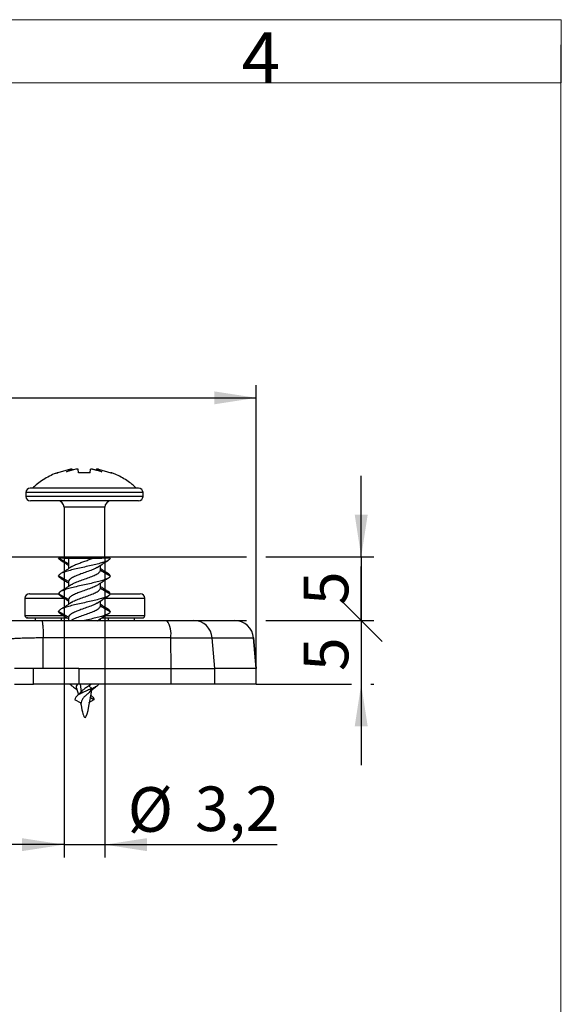
# Model space of a CAD drawing. Units: millimetres. Extents: x 9 to 199, y 7 to 289.
# Drawn here: x 156 to 199, y 211 to 289 of the extents above; entities that cross this region are included whole.
import ezdxf

# ---------------------------------------------------------------- set-up
doc = ezdxf.new("R2010")
doc.units = ezdxf.units.MM
doc.layers.add('FORMAT', color=7, linetype='Continuous')
doc.styles.add('SLDTEXTSTYLE0', font='TXT', dxfattribs={"width": 0.7})
doc.styles.add('SLDTEXTSTYLE2', font='TXT', dxfattribs={"width": 0.75})
doc.dimstyles.new('SLDDIMSTYLE0', dxfattribs={"dimtxt": 3.5, "dimasz": 3.302, "dimexe": 0, "dimexo": 0.0625, "dimgap": 0.875, "dimtad": 1, "dimrnd": 1e-09, "dimzin": 12, "dimdsep": 46, "dimtxsty": 'SLDTEXTSTYLE2', "dimsah": 1, "dimcen": 0.09, "dimadec": 0, "dimazin": 3, "dimtfac": 1, "dimtofl": 0, "dimtmove": 0, "dimatfit": 3, "dimfxl": 0, "dimfrac": 2, "dimtolj": 1, "dimtzin": 12, "dimarcsym": 0})
doc.dimstyles.new('SLDDIMSTYLE3', dxfattribs={"dimtxt": 3.5, "dimasz": 3.302, "dimexe": 0, "dimexo": 0.0625, "dimgap": 0.875, "dimtad": 1, "dimrnd": 1e-09, "dimzin": 12, "dimdsep": 46, "dimtxsty": 'SLDTEXTSTYLE2', "dimblk2": 'OBLIQUE', "dimsah": 1, "dimcen": 0.09, "dimadec": 0, "dimazin": 3, "dimtfac": 1, "dimtmove": 0, "dimatfit": 0, "dimfxl": 0, "dimfrac": 2, "dimtolj": 1, "dimtzin": 12, "dimarcsym": 0})
doc.dimstyles.new('SLDDIMSTYLE4', dxfattribs={"dimtxt": 3.5, "dimasz": 3.302, "dimexe": 0, "dimexo": 0.0625, "dimgap": 0.875, "dimtad": 1, "dimrnd": 1e-09, "dimzin": 12, "dimdsep": 46, "dimtxsty": 'SLDTEXTSTYLE2', "dimblk1": 'OBLIQUE', "dimsah": 1, "dimcen": 0.09, "dimadec": 0, "dimazin": 3, "dimtfac": 1, "dimtmove": 0, "dimatfit": 0, "dimldrblk": 'OBLIQUE', "dimfxl": 0, "dimfrac": 2, "dimtolj": 1, "dimtzin": 12, "dimarcsym": 0})
doc.dimstyles.new('SLDDIMSTYLE5', dxfattribs={"dimtxt": 3.5, "dimasz": 3.302, "dimexe": 0, "dimexo": 0.0625, "dimgap": 0.875, "dimtad": 1, "dimdec": 1, "dimrnd": 1e-09, "dimzin": 12, "dimdsep": 46, "dimtxsty": 'SLDTEXTSTYLE2', "dimsah": 1, "dimcen": 0.09, "dimadec": 0, "dimazin": 3, "dimtfac": 1, "dimtdec": 1, "dimtmove": 0, "dimatfit": 0, "dimfxl": 0, "dimfrac": 2, "dimtolj": 1, "dimtzin": 12, "dimarcsym": 0})

# ---------------------------------------------------------------- blocks, each defined once
blk = doc.blocks.new('_D_8')
at = {"layer": 'FORMAT', "color": 7}
for p, q in [((116.086, 237.636), (116.086, 259.901)), ((175.083, 237.636), (175.083, 259.901)), ((116.086, 258.901), (175.083, 258.901))]:
    blk.add_line(p, q, dxfattribs=at)
for centre, start, end in [((148.555, 261.679), 153.43495, 206.56505), ((142.615, 261.679), 333.43495, 26.56505)]:
    blk.add_arc(centre, 6.212, start, end, dxfattribs=at)
for points in [[(116.086, 258.901), (119.388, 258.393), (119.388, 259.409)], [(175.083, 258.901), (171.781, 259.409), (171.781, 258.393)]]:
    blk.add_solid(points, dxfattribs=at)
at = {"layer": 'FORMAT', "color": 7, "insert": (142.999, 263.413), "char_height": 3.5, "attachment_point": 1, "style": 'SLDTEXTSTYLE2'}
blk.add_mtext('59', dxfattribs=at)
blk = doc.blocks.new('_Oblique')
at = {"color": 0, "linetype": 'ByBlock', "lineweight": -2}
blk.add_line((-0.5, -0.5), (0.5, 0.5), dxfattribs=at)
blk = doc.blocks.new('_D_9')
at = {"layer": 'FORMAT', "color": 7}
for p, q in [((183.322, 246.416), (183.322, 252.766)), ((140.285, 246.416), (174.321, 246.416)), ((175.845, 246.416), (184.322, 246.416)), ((183.322, 246.416), (183.322, 241.416)), ((173.379, 241.416), (174.321, 241.416)), ((175.845, 241.416), (184.322, 241.416)), ((183.322, 241.416), (183.322, 235.066))]:
    blk.add_line(p, q, dxfattribs=at)
blk.add_solid([(183.322, 246.416), (183.83, 249.718), (182.814, 249.718)], dxfattribs=at)
at = {"layer": 'FORMAT', "color": 7, "xscale": 3.302, "yscale": 3.302, "rotation": 90.0000000000004}
blk.add_blockref('_Oblique', (183.322, 241.416, -35.016), dxfattribs=at)
at = {"layer": 'FORMAT', "color": 7, "insert": (178.81, 242.623), "char_height": 3.5, "attachment_point": 1, "rotation": 90, "style": 'SLDTEXTSTYLE2'}
blk.add_mtext('5', dxfattribs=at)
blk = doc.blocks.new('_D_11')
at = {"layer": 'FORMAT', "color": 7}
for p, q in [((183.322, 247.178), (183.322, 247.766)), ((183.322, 241.416), (183.322, 245.654)), ((173.379, 241.416), (174.321, 241.416)), ((175.845, 241.416), (184.322, 241.416)), ((183.322, 241.416), (183.322, 236.416)), ((175.083, 236.416), (182.56, 236.416)), ((183.322, 236.416), (183.322, 230.066)), ((184.084, 236.416), (184.322, 236.416))]:
    blk.add_line(p, q, dxfattribs=at)
blk.add_solid([(183.322, 236.416), (182.814, 233.114), (183.83, 233.114)], dxfattribs=at)
at = {"layer": 'FORMAT', "color": 7, "xscale": 3.302, "yscale": 3.302, "rotation": 270.0000000000004}
blk.add_blockref('_Oblique', (183.322, 241.416, -35.016), dxfattribs=at)
at = {"layer": 'FORMAT', "color": 7, "insert": (178.81, 237.444), "char_height": 3.5, "attachment_point": 1, "rotation": 90, "style": 'SLDTEXTSTYLE2'}
blk.add_mtext('5', dxfattribs=at)
blk = doc.blocks.new('_D_12')
at = {"layer": 'FORMAT', "color": 7}
for p, q in [((159.985, 246.316), (159.985, 222.816)), ((163.185, 246.316), (163.185, 222.816)), ((159.985, 223.816), (153.635, 223.816)), ((159.985, 223.816), (163.185, 223.816)), ((163.185, 223.816), (176.733, 223.816))]:
    blk.add_line(p, q, dxfattribs=at)
for points in [[(159.985, 223.816), (156.683, 224.324), (156.683, 223.308)], [(163.185, 223.816), (166.487, 223.308), (166.487, 224.324)]]:
    blk.add_solid(points, dxfattribs=at)
at = {"layer": 'FORMAT', "color": 7, "char_height": 3.5, "attachment_point": 1, "style": 'SLDTEXTSTYLE2'}
for s, insert in [('%%c', (164.989, 228.328)), ('3,2', (170.268, 228.382))]:
    blk.add_mtext(s, dxfattribs=dict(at, insert=insert))

msp = doc.modelspace()

# ---------------------------------------------------------------- linework, layer by layer
at = {"color": 7, "linetype": 'Continuous', "lineweight": 18}
for p, q in [((13.711, 288.595), (199.039, 288.595)), ((199.039, 283.645), (199.039, 288.595)), ((199, 7.435), (199, 286.615)), ((199.039, 283.645), (13.711, 283.645))]:
    msp.add_line(p, q, dxfattribs=at)
at = {"color": 7, "linetype": 'Continuous', "lineweight": 25}
for p, q in [((159.445, 253.018), (159.501, 253.018)), ((160.491, 253.293), (159.501, 253.018)), ((160.916, 253.303), (160.186, 253.09)), ((160.186, 253.09), (160.598, 253.301)), ((160.598, 253.301), (160.491, 253.293)), ((160.598, 253.301), (160.641, 253.223)), ((160.599, 253.3), (160.635, 253.303)), ((160.635, 253.303), (160.674, 253.232)), ((161.123, 253.018), (161.101, 253.289)), ((161.123, 253.018), (161.101, 253.289)), ((162.046, 253.018), (162.068, 253.289)), ((162.216, 253.301), (162.068, 253.289)), ((162.945, 253.09), (162.216, 253.301)), ((162.217, 253.301), (162.253, 253.303)), ((162.253, 253.303), (162.495, 253.232)), ((162.534, 253.303), (162.49, 253.222)), ((162.534, 253.303), (162.945, 253.09)), ((162.679, 253.293), (162.534, 253.303)), ((162.679, 253.293), (163.668, 253.018)), ((162.679, 253.293), (163.668, 253.018)), ((163.668, 253.018), (163.729, 253.018)), ((156.985, 251.466), (156.985, 251.166)), ((166.185, 251.166), (166.185, 251.466)), ((159.985, 250.316), (159.985, 246.316)), ((163.185, 246.316), (163.185, 250.316)), ((160.335, 245.869), (159.56, 246.316)), ((159.985, 246.316), (159.56, 246.316)), ((159.985, 246.316), (162.948, 246.316)), ((160.335, 246.316), (160.335, 245.869)), ((160.335, 245.869), (160.335, 245.483)), ((162.835, 245.364), (162.835, 245.749)), ((162.835, 245.364), (163.61, 244.916)), ((160.335, 244.469), (159.56, 244.916)), ((160.335, 244.469), (160.335, 244.083)), ((162.835, 243.964), (162.835, 244.349)), ((162.835, 243.964), (163.61, 243.516)), ((156.914, 243.166), (156.914, 241.816)), ((160.335, 243.069), (159.56, 243.516)), ((160.335, 243.069), (160.335, 242.683)), ((162.835, 242.564), (162.835, 242.949)), ((166.323, 241.816), (166.323, 243.166)), ((160.335, 241.669), (159.56, 242.116)), ((162.835, 242.564), (163.61, 242.116)), ((157.718, 241.616), (157.718, 241.416)), ((160.335, 241.669), (160.335, 241.416)), ((160.586, 241.452), (160.533, 241.416)), ((162.835, 241.416), (162.835, 241.549)), ((165.522, 241.416), (165.522, 241.616)), ((158.351, 237.636), (158.35, 240.047)), ((168.36, 240.047), (158.35, 240.047)), ((168.403, 237.636), (168.36, 240.047)), ((168.36, 240.047), (171.617, 240.047)), ((171.82, 237.636), (171.617, 240.047)), ((171.617, 240.047), (174.873, 240.047)), ((174.873, 240.047), (175.083, 237.636)), ((175.085, 237.636), (174.874, 240.047)), ((157.585, 237.636), (156.085, 237.636)), ((157.585, 236.416), (157.585, 237.636)), ((161.132, 237.636), (157.585, 237.636)), ((161.132, 237.636), (161.132, 236.416)), ((161.132, 237.636), (168.403, 237.636)), ((168.403, 236.416), (168.403, 237.636)), ((168.403, 237.636), (171.82, 237.636)), ((171.82, 236.416), (171.82, 237.636)), ((175.083, 237.636), (171.82, 237.636)), ((175.083, 236.416), (175.083, 237.636)), ((175.085, 237.636), (175.083, 237.636)), ((175.085, 236.416), (175.085, 237.636)), ((156.085, 236.416), (157.585, 236.416)), ((161.132, 236.416), (157.585, 236.416)), ((160.973, 236.097), (161.109, 235.59)), ((168.403, 236.416), (161.132, 236.416)), ((161.326, 235.826), (161.292, 235.777)), ((161.94, 236.295), (162.097, 236.416)), ((162.169, 236.076), (161.94, 236.295)), ((162.169, 236.076), (161.945, 235.751)), ((161.945, 235.751), (162.062, 235.877)), ((171.82, 236.416), (168.403, 236.416)), ((175.083, 236.416), (171.82, 236.416)), ((175.085, 236.416), (175.083, 236.416)), ((161.337, 234.931), (160.84, 235.176)), ((162.329, 235.176), (161.891, 234.96)), ((162.329, 235.176), (162.002, 235.375)), ((162.199, 235.454), (162.06, 235.59))]:
    msp.add_line(p, q, dxfattribs=at)
at = {"color": 1, "linetype": 'Continuous', "lineweight": 25}
for p, q in [((166.185, 251.466), (156.985, 251.466)), ((166.185, 251.166), (156.985, 251.166)), ((163.185, 250.316), (159.985, 250.316)), ((156.914, 243.166), (159.988, 243.166)), ((163.18, 243.166), (166.323, 243.166)), ((156.914, 241.816), (159.913, 241.816)), ((159.77, 241.616), (159.77, 241.416)), ((163.262, 241.816), (166.323, 241.816)), ((163.486, 241.416), (163.486, 241.616)), ((174.873, 240.047), (174.874, 240.047)), ((161.251, 236.416), (161.326, 235.826))]:
    msp.add_line(p, q, dxfattribs=at)
at = {"color": 7, "linetype": 'Continuous', "lineweight": 25}
for centre, radius, start, end in [((157.335, 251.466), 0.35, 90, 180), ((165.835, 251.466), 0.35, 0, 90), ((157.335, 251.166), 0.35, 180, 270), ((159.485, 250.316), 0.5, 0, 90), ((163.685, 250.316), 0.5, 90, 180), ((165.835, 251.166), 0.35, 270, 0), ((157.264, 243.166), 0.35, 90, 180), ((165.973, 243.166), 0.35, 0, 90), ((157.114, 241.816), 0.2, 180, 270), ((166.123, 241.816), 0.2, 270, 0), ((166.498, 240.351), 1.887, 350.72494, 34.37368), ((170.153, 239.949), 1.468, 3.83538, 89.03607), ((173.379, 239.916), 1.5, 5, 90), ((173.379, 239.917), 1.5, 4.99064, 89.99249)]:
    msp.add_arc(centre, radius, start, end, dxfattribs=at)
for points, knots in [([(159.444, 253.014), (159.368, 252.987), (159.115, 252.896), (158.703, 252.688), (158.232, 252.402), (157.834, 252.111), (157.61, 251.907), (157.514, 251.819)], [0, 0, 0, 0, 0.105978, 0.353307, 0.603093, 0.829246, 1, 1, 1, 1]), ([(159.501, 253.018), (159.473, 253.018), (159.433, 253.018), (159.44, 253.018), (159.442, 253.018)], [0, 0, 0, 0, 0.691514, 1, 1, 1, 1]), ([(161.101, 253.289), (161.072, 253.292), (161.01, 253.298), (160.949, 253.301), (160.916, 253.303)], [0, 0, 0, 0, 0.474788, 1, 1, 1, 1]), ([(162.046, 253.018), (161.923, 253.018), (161.674, 253.018), (161.361, 253.018), (161.179, 253.018), (161.123, 253.018)], [0, 0, 0, 0, 0.401544, 0.815861, 1, 1, 1, 1]), ([(163.727, 253.018), (163.728, 253.018), (163.732, 253.018), (163.692, 253.018), (163.668, 253.018)], [0, 0, 0, 0, 0.405073, 1, 1, 1, 1]), ([(165.656, 251.82), (165.547, 251.918), (165.31, 252.131), (164.91, 252.419), (164.463, 252.688), (164.067, 252.889), (163.814, 252.982), (163.726, 253.015)], [0, 0, 0, 0, 0.191949, 0.417981, 0.646293, 0.876645, 1, 1, 1, 1]), ([(159.547, 251.816), (159.393, 251.816), (159.087, 251.816), (158.676, 251.816), (158.333, 251.816), (158.054, 251.816), (157.755, 251.816), (157.533, 251.816), (157.398, 251.816), (157.342, 251.816), (157.339, 251.816), (157.338, 251.816)], [0, 0, 0, 0, 0.117651, 0.234388, 0.352091, 0.446416, 0.540857, 0.733383, 0.829716, 0.926167, 1, 1, 1, 1]), ([(165.831, 251.816), (165.832, 251.816), (165.839, 251.816), (165.796, 251.816), (165.657, 251.816), (165.371, 251.816), (165.039, 251.816), (164.699, 251.816), (164.335, 251.816), (163.963, 251.816), (163.467, 251.816), (162.925, 251.816), (162.356, 251.816), (161.924, 251.816), (161.491, 251.816), (160.939, 251.816), (160.271, 251.816), (159.788, 251.816), (159.547, 251.816)], [0, 0, 0, 0, 0.010599, 0.059444, 0.150391, 0.241397, 0.302234, 0.362611, 0.423501, 0.472286, 0.521132, 0.620707, 0.670531, 0.720416, 0.769201, 0.818047, 0.909008, 1, 1, 1, 1]), ([(159.547, 250.816), (159.393, 250.816), (159.087, 250.816), (158.676, 250.816), (158.333, 250.816), (158.054, 250.816), (157.755, 250.816), (157.533, 250.816), (157.398, 250.816), (157.342, 250.816), (157.339, 250.816), (157.338, 250.816)], [0, 0, 0, 0, 0.117651, 0.234388, 0.352091, 0.446416, 0.540857, 0.733383, 0.829716, 0.926167, 1, 1, 1, 1]), ([(165.831, 250.816), (165.832, 250.816), (165.839, 250.816), (165.796, 250.816), (165.657, 250.816), (165.371, 250.816), (165.039, 250.816), (164.699, 250.816), (164.335, 250.816), (163.963, 250.816), (163.467, 250.816), (162.925, 250.816), (162.356, 250.816), (161.924, 250.816), (161.491, 250.816), (160.939, 250.816), (160.271, 250.816), (159.788, 250.816), (159.547, 250.816)], [0, 0, 0, 0, 0.010599, 0.059444, 0.150391, 0.241397, 0.302234, 0.362611, 0.423501, 0.472286, 0.521132, 0.620707, 0.670531, 0.720416, 0.769201, 0.818047, 0.909008, 1, 1, 1, 1]), ([(163.61, 246.316), (163.596, 246.277), (163.569, 246.2), (163.357, 246.083), (163.033, 245.966), (162.609, 245.85), (162.115, 245.733), (161.585, 245.616), (161.054, 245.5), (160.56, 245.383), (160.136, 245.266), (159.813, 245.15), (159.6, 245.033), (159.573, 244.955), (159.56, 244.916)], [0, 0, 0, 0, 0.083417, 0.166742, 0.25, 0.333258, 0.416583, 0.5, 0.583417, 0.666742, 0.75, 0.833258, 0.916583, 1, 1, 1, 1]), ([(159.72, 246.147), (159.687, 246.165), (159.579, 246.221), (159.567, 246.277), (159.56, 246.316)], [0, 0, 0, 0, 0.310537, 1, 1, 1, 1]), ([(159.7, 246.15), (159.787, 246.096), (159.951, 245.995), (160.173, 245.859), (160.291, 245.779), (160.335, 245.749)], [0, 0, 0, 0, 0.422336, 0.789864, 1, 1, 1, 1]), ([(160.985, 245.841), (161.087, 245.881), (161.29, 245.96), (161.627, 246.079), (161.961, 246.198), (162.157, 246.277), (162.256, 246.316)], [0, 0, 0, 0, 0.25, 0.5, 0.75, 1, 1, 1, 1]), ([(162.583, 245.581), (162.709, 245.667), (162.909, 245.804), (163.218, 245.995), (163.382, 246.096), (163.47, 246.15)], [0, 0, 0, 0, 0.437473, 0.699219, 1, 1, 1, 1]), ([(163.61, 246.316), (163.565, 246.316), (163.473, 246.316), (163.255, 246.316), (163.056, 246.316), (162.948, 246.316)], [0, 0, 0, 0, 0.308324, 0.627733, 1, 1, 1, 1]), ([(160.586, 245.652), (160.461, 245.566), (160.26, 245.429), (159.952, 245.237), (159.787, 245.137), (159.7, 245.083)], [0, 0, 0, 0, 0.437473, 0.699219, 1, 1, 1, 1]), ([(162.58, 245.587), (162.563, 245.574), (162.474, 245.509), (162.185, 245.39), (161.761, 245.23), (161.338, 245.082), (160.946, 244.935), (160.62, 244.786), (160.381, 244.627), (160.35, 244.522), (160.335, 244.469)], [0, 0, 0, 0, 0.033375, 0.176185, 0.318993, 0.461804, 0.573204, 0.716063, 0.858922, 1, 1, 1, 1]), ([(160.589, 245.646), (160.606, 245.658), (160.694, 245.723), (160.855, 245.788), (160.985, 245.841)], [0, 0, 0, 0, 0.191322, 1, 1, 1, 1]), ([(160.589, 244.246), (160.606, 244.258), (160.694, 244.323), (160.981, 244.442), (161.403, 244.601), (161.86, 244.76), (162.28, 244.92), (162.609, 245.08), (162.803, 245.228), (162.825, 245.322), (162.835, 245.364)], [0, 0, 0, 0, 0.033375, 0.174446, 0.317308, 0.46017, 0.602982, 0.745794, 0.888601, 1, 1, 1, 1]), ([(163.47, 245.083), (163.382, 245.137), (163.218, 245.238), (162.997, 245.374), (162.878, 245.454), (162.835, 245.483)], [0, 0, 0, 0, 0.422337, 0.789863, 1, 1, 1, 1]), ([(163.61, 244.916), (163.596, 244.877), (163.569, 244.8), (163.357, 244.683), (163.033, 244.566), (162.609, 244.45), (162.115, 244.333), (161.585, 244.216), (161.054, 244.1), (160.56, 243.983), (160.136, 243.866), (159.813, 243.75), (159.6, 243.633), (159.573, 243.555), (159.56, 243.516)], [0, 0, 0, 0, 0.083417, 0.166742, 0.25, 0.333258, 0.416583, 0.5, 0.583417, 0.666742, 0.75, 0.833258, 0.916583, 1, 1, 1, 1]), ([(159.72, 244.747), (159.687, 244.765), (159.579, 244.821), (159.567, 244.877), (159.56, 244.916)], [0, 0, 0, 0, 0.310537, 1, 1, 1, 1]), ([(159.7, 244.75), (159.787, 244.696), (159.951, 244.595), (160.173, 244.459), (160.291, 244.379), (160.335, 244.349)], [0, 0, 0, 0, 0.4223361, 0.7898638, 1, 1, 1, 1]), ([(162.583, 244.181), (162.709, 244.267), (162.909, 244.404), (163.218, 244.595), (163.382, 244.696), (163.47, 244.75)], [0, 0, 0, 0, 0.437473, 0.69922, 1, 1, 1, 1]), ([(163.61, 244.916), (163.602, 244.955), (163.591, 245.012), (163.483, 245.068), (163.449, 245.086)], [0, 0, 0, 0, 0.689462, 1, 1, 1, 1]), ([(160.586, 244.252), (160.461, 244.166), (160.26, 244.029), (159.952, 243.837), (159.787, 243.737), (159.7, 243.683)], [0, 0, 0, 0, 0.437473, 0.69922, 1, 1, 1, 1]), ([(162.58, 244.187), (162.563, 244.174), (162.474, 244.109), (162.185, 243.99), (161.761, 243.83), (161.338, 243.682), (160.946, 243.535), (160.62, 243.386), (160.381, 243.227), (160.35, 243.122), (160.335, 243.069)], [0, 0, 0, 0, 0.033375, 0.176185, 0.318993, 0.461804, 0.573204, 0.716063, 0.858922, 1, 1, 1, 1]), ([(160.589, 242.846), (160.606, 242.858), (160.694, 242.923), (160.981, 243.042), (161.403, 243.201), (161.86, 243.36), (162.28, 243.52), (162.609, 243.68), (162.803, 243.828), (162.825, 243.922), (162.835, 243.964)], [0, 0, 0, 0, 0.0333753, 0.1744461, 0.3173082, 0.4601701, 0.6029817, 0.7457937, 0.8886009, 1, 1, 1, 1]), ([(163.47, 243.683), (163.382, 243.737), (163.218, 243.838), (162.997, 243.974), (162.878, 244.054), (162.835, 244.083)], [0, 0, 0, 0, 0.422336, 0.789863, 1, 1, 1, 1]), ([(163.61, 243.516), (163.602, 243.555), (163.591, 243.612), (163.483, 243.668), (163.449, 243.686)], [0, 0, 0, 0, 0.689462, 1, 1, 1, 1]), ([(157.284, 243.516), (157.279, 243.516), (157.258, 243.516), (157.396, 243.516), (157.686, 243.516), (158.135, 243.516), (158.729, 243.516), (159.221, 243.516), (159.524, 243.516), (159.56, 243.516)], [0, 0, 0, 0, 0.064231, 0.246528, 0.424848, 0.603279, 0.788398, 0.974754, 1, 1, 1, 1]), ([(163.61, 243.516), (163.596, 243.477), (163.569, 243.4), (163.357, 243.283), (163.033, 243.166), (162.609, 243.05), (162.115, 242.933), (161.585, 242.816), (161.054, 242.7), (160.56, 242.583), (160.136, 242.466), (159.813, 242.35), (159.6, 242.233), (159.573, 242.155), (159.56, 242.116)], [0, 0, 0, 0, 0.083417, 0.166742, 0.25, 0.333258, 0.416583, 0.5, 0.583417, 0.666742, 0.75, 0.833258, 0.916583, 1, 1, 1, 1]), ([(159.72, 243.347), (159.687, 243.365), (159.579, 243.421), (159.567, 243.477), (159.56, 243.516)], [0, 0, 0, 0, 0.310537, 1, 1, 1, 1]), ([(159.7, 243.35), (159.787, 243.296), (159.951, 243.195), (160.173, 243.059), (160.291, 242.979), (160.335, 242.949)], [0, 0, 0, 0, 0.422336, 0.789864, 1, 1, 1, 1]), ([(160.586, 242.852), (160.461, 242.766), (160.26, 242.629), (159.952, 242.437), (159.787, 242.337), (159.7, 242.283)], [0, 0, 0, 0, 0.437473, 0.699219, 1, 1, 1, 1]), ([(162.58, 242.787), (162.563, 242.774), (162.474, 242.709), (162.185, 242.59), (161.761, 242.43), (161.338, 242.282), (160.946, 242.135), (160.62, 241.986), (160.381, 241.827), (160.35, 241.722), (160.335, 241.669)], [0, 0, 0, 0, 0.033375, 0.176185, 0.318993, 0.461804, 0.573204, 0.716063, 0.858922, 1, 1, 1, 1]), ([(162.583, 242.781), (162.709, 242.867), (162.909, 243.004), (163.218, 243.195), (163.382, 243.296), (163.47, 243.35)], [0, 0, 0, 0, 0.437473, 0.699219, 1, 1, 1, 1]), ([(163.61, 243.516), (163.836, 243.516), (164.193, 243.516), (164.615, 243.516), (164.924, 243.516), (165.196, 243.516), (165.497, 243.516), (165.777, 243.516), (165.945, 243.516), (165.965, 243.516), (165.974, 243.516)], [0, 0, 0, 0, 0.163299, 0.258017, 0.352849, 0.445593, 0.538449, 0.711342, 0.884347, 1, 1, 1, 1]), ([(159.721, 241.947), (159.687, 241.964), (159.579, 242.021), (159.567, 242.077), (159.56, 242.116)], [0, 0, 0, 0, 0.312168, 1, 1, 1, 1]), ([(160.589, 241.446), (160.606, 241.458), (160.694, 241.523), (160.981, 241.642), (161.403, 241.801), (161.86, 241.96), (162.28, 242.12), (162.609, 242.28), (162.803, 242.428), (162.825, 242.522), (162.835, 242.564)], [0, 0, 0, 0, 0.033375, 0.174446, 0.317308, 0.46017, 0.602982, 0.745794, 0.888601, 1, 1, 1, 1]), ([(163.61, 242.116), (163.596, 242.077), (163.569, 242), (163.357, 241.883), (163.033, 241.766), (162.609, 241.65), (162.115, 241.533), (161.762, 241.455), (161.585, 241.416)], [0, 0, 0, 0, 0.166834, 0.333484, 0.5, 0.666516, 0.833166, 1, 1, 1, 1]), ([(163.47, 242.283), (163.382, 242.337), (163.218, 242.438), (162.997, 242.574), (162.878, 242.654), (162.835, 242.683)], [0, 0, 0, 0, 0.422337, 0.789863, 1, 1, 1, 1]), ([(163.61, 242.116), (163.602, 242.155), (163.591, 242.212), (163.483, 242.268), (163.449, 242.286)], [0, 0, 0, 0, 0.6894624, 1, 1, 1, 1]), ([(155.885, 241.416), (156.059, 241.416), (156.408, 241.416), (156.99, 241.416), (157.6, 241.416), (158.022, 241.416), (158.233, 241.416)], [0, 0, 0, 0, 0.249873, 0.499739, 0.749845, 1, 1, 1, 1]), ([(157.134, 241.616), (157.128, 241.616), (157.107, 241.616), (157.247, 241.616), (157.55, 241.616), (158.022, 241.616), (158.628, 241.616), (159.354, 241.616), (159.905, 241.616), (160.213, 241.616), (160.235, 241.616)], [0, 0, 0, 0, 0.051859, 0.207919, 0.363979, 0.520039, 0.676099, 0.832159, 0.988219, 1, 1, 1, 1]), ([(158.233, 241.416), (158.247, 241.396), (158.276, 241.356), (158.314, 241.045), (158.341, 240.597), (158.347, 240.23), (158.35, 240.047)], [0, 0, 0, 0, 0.249999, 0.5, 0.75, 1, 1, 1, 1]), ([(158.233, 241.416), (159.332, 241.416), (161.528, 241.416), (164.806, 241.416), (166.972, 241.416), (168.055, 241.416)], [0, 0, 0, 0, 0.333433, 0.666567, 1, 1, 1, 1]), ([(159.7, 241.949), (159.788, 241.895), (159.952, 241.794), (160.174, 241.659), (160.292, 241.578), (160.335, 241.55)], [0, 0, 0, 0, 0.424679, 0.793232, 1, 1, 1, 1]), ([(162.583, 241.381), (162.709, 241.467), (162.909, 241.604), (163.218, 241.795), (163.382, 241.896), (163.47, 241.95)], [0, 0, 0, 0, 0.437473, 0.699219, 1, 1, 1, 1]), ([(162.935, 241.616), (163.164, 241.616), (163.672, 241.616), (164.377, 241.616), (165.027, 241.616), (165.545, 241.616), (165.907, 241.616), (166.104, 241.616), (166.104, 241.616), (166.104, 241.616)], [0, 0, 0, 0, 0.1260554, 0.2802527, 0.4344499, 0.5886476, 0.742845, 0.8970422, 1, 1, 1, 1]), ([(168.055, 241.416), (168.296, 241.416), (168.787, 241.416), (169.417, 241.416), (169.917, 241.416), (170.092, 241.416), (170.177, 241.416)], [0, 0, 0, 0, 0.245265, 0.5, 0.754736, 1, 1, 1, 1]), ([(170.177, 241.416), (170.547, 241.416), (171.285, 241.416), (172.129, 241.416), (172.771, 241.416), (173.211, 241.416), (173.323, 241.416), (173.379, 241.416)], [0, 0, 0, 0, 0.200024, 0.399935, 0.600057, 0.799963, 1, 1, 1, 1]), ([(160.568, 236.313), (160.542, 236.329), (160.484, 236.364), (160.461, 236.398), (160.448, 236.416)], [0, 0, 0, 0, 0.435945, 1, 1, 1, 1]), ([(160.555, 236.316), (160.667, 236.235), (160.831, 236.115), (160.968, 235.992), (161.013, 235.952)], [0, 0, 0, 0, 0.676682, 1, 1, 1, 1]), ([(162.169, 236.076), (162.056, 236.026), (161.828, 235.925), (161.462, 235.764), (161.127, 235.587), (160.872, 235.394), (160.851, 235.248), (160.84, 235.176)], [0, 0, 0, 0, 0.18949, 0.379577, 0.570035, 0.789269, 1, 1, 1, 1]), ([(160.974, 236.097), (160.966, 236.155), (160.95, 236.263), (161.022, 236.368), (161.055, 236.416)], [0, 0, 0, 0, 0.531566, 1, 1, 1, 1]), ([(161.278, 234.96), (161.38, 234.446), (161.673, 232.972), (161.966, 234.776), (162.157, 235.952)], [0, 0, 0, 0, 0.34877, 1, 1, 1, 1]), ([(161.94, 236.295), (161.856, 236.237), (161.688, 236.121), (161.467, 235.963), (161.364, 235.863), (161.326, 235.826)], [0, 0, 0, 0, 0.389965, 0.777373, 1, 1, 1, 1]), ([(162.066, 235.872), (162.139, 235.939), (162.304, 236.089), (162.503, 236.235), (162.614, 236.316)], [0, 0, 0, 0, 0.443486, 1, 1, 1, 1]), ([(162.169, 236.076), (162.27, 236.125), (162.472, 236.222), (162.657, 236.334), (162.707, 236.397), (162.721, 236.416)], [0, 0, 0, 0, 0.414475, 0.823844, 1, 1, 1, 1]), ([(161.306, 235.806), (161.264, 235.755), (161.166, 235.637), (161.041, 235.521), (160.97, 235.454)], [0, 0, 0, 0, 0.428735, 1, 1, 1, 1]), ([(161.945, 235.751), (161.88, 235.693), (161.749, 235.578), (161.545, 235.394), (161.395, 235.198), (161.342, 235.041), (161.338, 234.948), (161.337, 234.931)], [0, 0, 0, 0, 0.244379, 0.487547, 0.717669, 0.948013, 1, 1, 1, 1]), ([(162.177, 235.457), (162.207, 235.434), (162.324, 235.346), (162.327, 235.249), (162.329, 235.176)], [0, 0, 0, 0, 0.258892, 1, 1, 1, 1])]:
    msp.add_open_spline(points, degree=3, knots=knots, dxfattribs=at)
at = {"color": 1, "linetype": 'Continuous', "lineweight": 25}
msp.add_open_spline([(158.35, 240.047), (158.164, 240.046), (157.792, 240.044), (157.264, 240.035), (156.782, 240.022), (156.364, 240.006), (156.026, 239.986), (155.769, 239.964), (155.68, 239.949), (155.636, 239.941)], degree=3, knots=[0, 0, 0, 0, 0.14291, 0.285808, 0.428689, 0.571547, 0.714384, 0.857199, 1, 1, 1, 1], dxfattribs=at)

# ---------------------------------------------------------------- texts
at = {"color": 7, "linetype": 'Continuous', "lineweight": 0, "insert": (173.934, 287.61), "char_height": 4, "attachment_point": 1, "style": 'SLDTEXTSTYLE0'}
msp.add_mtext('4', dxfattribs=at)

# ---------------------------------------------------------------- dimensions: what is measured, and where the dimension line sits
at = {"layer": 'FORMAT', "color": 7}
dim = msp.add_linear_dim(base=(175.083, 258.901), p1=(116.086, 237.636), p2=(175.083, 237.636), angle=0, text='(<>)', dimstyle='SLDDIMSTYLE0', dxfattribs=at)
dim.commit()
dim.dimension.update_dxf_attribs({"geometry": '_D_8', "text_midpoint": (145.585, 258.901), "dimtype": 160})
for base, p1, p2, dimstyle, picture, middle in [((183.322, 241.416), (140.285, 246.416), (173.379, 241.416), 'SLDDIMSTYLE3', '_D_9', (183.322, 243.916)), ((183.322, 236.416), (173.379, 241.416), (175.083, 236.416), 'SLDDIMSTYLE4', '_D_11', (183.322, 238.737))]:
    dim = msp.add_linear_dim(base=base, p1=p1, p2=p2, angle=90, dimstyle=dimstyle, dxfattribs=at)
    dim.commit()
    dim.dimension.update_dxf_attribs({"geometry": picture, "text_midpoint": middle, "dimtype": 160})
dim = msp.add_linear_dim(base=(163.185, 223.816), p1=(159.985, 246.316), p2=(163.185, 246.316), text='%%c<>', dimstyle='SLDDIMSTYLE5', dxfattribs=at)
dim.commit()
dim.dimension.update_dxf_attribs({"geometry": '_D_12', "text_midpoint": (170.861, 223.816), "dimtype": 160})

doc.saveas('drawing.dxf')
